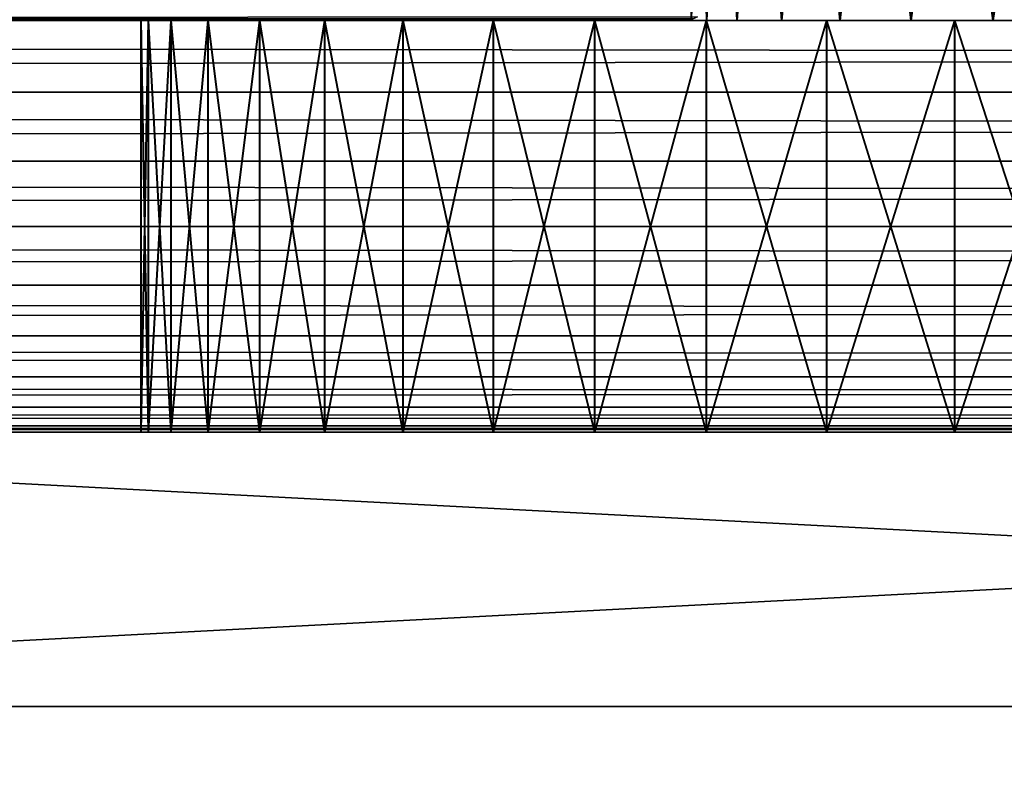
# Model space of a CAD drawing. Extents: x 0 to 420, y 225 to 359.
# Drawn here: x 175 to 182, y 249 to 255 of the extents above; entities that cross this region are included whole.
import ezdxf

# ---------------------------------------------------------------- set-up
doc = ezdxf.new("R2010")
doc.units = 0
doc.header["$MEASUREMENT"] = 0

msp = doc.modelspace()

# ---------------------------------------------------------------- linework, layer by layer
for points in [[(180.123032, 259.18924, 947.779297), (180.123032, 254.68924, 947.779297), (180.01152, 254.68924, 948.590576)], [(180.123032, 259.18924, 947.779297), (180.01152, 254.68924, 948.590576), (180.01152, 259.18924, 948.590576)], [(180.01152, 259.18924, 948.590576), (180.01152, 254.68924, 948.590576), (180.01152, 254.68924, 949.409485)], [(180.01152, 259.18924, 948.590576), (180.01152, 254.68924, 949.409485), (180.01152, 259.18924, 949.409485)], [(180.01152, 259.18924, 949.409485), (180.01152, 254.68924, 949.409485), (180.123032, 254.68924, 950.220764)], [(180.01152, 259.18924, 949.409485), (180.123032, 254.68924, 950.220764), (180.123032, 259.18924, 950.220764)], [(180.125504, 259.18924, 57.779312), (180.125504, 254.68924, 57.779312), (180.013992, 254.68924, 58.590591)], [(180.125504, 259.18924, 57.779312), (180.013992, 254.68924, 58.590591), (180.013992, 259.18924, 58.590591)], [(180.013992, 259.18924, 58.590591), (180.013992, 254.68924, 58.590591), (180.013992, 254.68924, 59.4095)], [(180.013992, 259.18924, 58.590591), (180.013992, 254.68924, 59.4095), (180.013992, 259.18924, 59.4095)], [(180.013992, 259.18924, 59.4095), (180.013992, 254.68924, 59.4095), (180.125504, 254.68924, 60.220779)], [(180.013992, 259.18924, 59.4095), (180.125504, 254.68924, 60.220779), (180.125504, 259.18924, 60.220779)], [(180.343964, 259.18924, 946.990723), (180.343964, 254.68924, 946.990723), (180.123032, 254.68924, 947.779297)], [(180.343964, 259.18924, 946.990723), (180.123032, 254.68924, 947.779297), (180.123032, 259.18924, 947.779297)], [(180.123032, 259.18924, 950.220764), (180.123032, 254.68924, 950.220764), (180.343964, 254.68924, 951.009277)], [(180.123032, 259.18924, 950.220764), (180.343964, 254.68924, 951.009277), (180.343964, 259.18924, 951.009277)], [(180.346436, 259.18924, 56.990742), (180.346436, 254.68924, 56.990742), (180.125504, 254.68924, 57.779312)], [(180.346436, 259.18924, 56.990742), (180.125504, 254.68924, 57.779312), (180.125504, 259.18924, 57.779312)], [(180.125504, 259.18924, 60.220779), (180.125504, 254.68924, 60.220779), (180.346436, 254.68924, 61.009289)], [(180.125504, 259.18924, 60.220779), (180.346436, 254.68924, 61.009289), (180.346436, 259.18924, 61.009289)], [(180.670227, 259.18924, 946.239624), (180.670227, 254.68924, 946.239624), (180.343964, 254.68924, 946.990723)], [(180.670227, 259.18924, 946.239624), (180.343964, 254.68924, 946.990723), (180.343964, 259.18924, 946.990723)], [(180.343964, 259.18924, 951.009277), (180.343964, 254.68924, 951.009277), (180.670227, 254.68924, 951.760437)], [(180.343964, 259.18924, 951.009277), (180.670227, 254.68924, 951.760437), (180.670227, 259.18924, 951.760437)], [(180.672699, 259.18924, 56.239605), (180.672699, 254.68924, 56.239605), (180.346436, 254.68924, 56.990742)], [(180.672699, 259.18924, 56.239605), (180.346436, 254.68924, 56.990742), (180.346436, 259.18924, 56.990742)], [(180.346436, 259.18924, 61.009289), (180.346436, 254.68924, 61.009289), (180.672699, 254.68924, 61.760426)], [(180.346436, 259.18924, 61.009289), (180.672699, 254.68924, 61.760426), (180.672699, 259.18924, 61.760426)], [(181.095718, 259.18924, 945.539917), (181.095718, 254.68924, 945.539917), (180.670227, 254.68924, 946.239624)], [(181.095718, 259.18924, 945.539917), (180.670227, 254.68924, 946.239624), (180.670227, 259.18924, 946.239624)], [(180.670227, 259.18924, 951.760437), (180.670227, 254.68924, 951.760437), (181.095718, 254.68924, 952.460083)], [(180.670227, 259.18924, 951.760437), (181.095718, 254.68924, 952.460083), (181.095718, 259.18924, 952.460083)], [(181.09819, 259.18924, 55.539967), (181.09819, 254.68924, 55.539967), (180.672699, 254.68924, 56.239605)], [(181.09819, 259.18924, 55.539967), (180.672699, 254.68924, 56.239605), (180.672699, 259.18924, 56.239605)], [(180.672699, 259.18924, 61.760426), (180.672699, 254.68924, 61.760426), (181.09819, 254.68924, 62.460125)], [(180.672699, 259.18924, 61.760426), (181.09819, 254.68924, 62.460125), (181.09819, 259.18924, 62.460125)], [(181.612518, 259.18924, 944.904724), (181.612518, 254.68924, 944.904724), (181.095718, 254.68924, 945.539917)], [(181.612518, 259.18924, 944.904724), (181.095718, 254.68924, 945.539917), (181.095718, 259.18924, 945.539917)], [(181.095718, 259.18924, 952.460083), (181.095718, 254.68924, 952.460083), (181.612518, 254.68924, 953.095337)], [(181.095718, 259.18924, 952.460083), (181.612518, 254.68924, 953.095337), (181.612518, 259.18924, 953.095337)], [(181.61499, 259.18924, 54.904701), (181.61499, 254.68924, 54.904701), (181.09819, 254.68924, 55.539967)], [(181.61499, 259.18924, 54.904701), (181.09819, 254.68924, 55.539967), (181.09819, 259.18924, 55.539967)], [(181.09819, 259.18924, 62.460125), (181.09819, 254.68924, 62.460125), (181.61499, 254.68924, 63.095329)], [(181.09819, 259.18924, 62.460125), (181.61499, 254.68924, 63.095329), (181.61499, 259.18924, 63.095329)], [(182.211014, 259.18924, 944.345764), (182.211014, 254.68924, 944.345764), (181.612518, 254.68924, 944.904724)], [(182.211014, 259.18924, 944.345764), (181.612518, 254.68924, 944.904724), (181.612518, 259.18924, 944.904724)], [(181.612518, 259.18924, 953.095337), (181.612518, 254.68924, 953.095337), (182.211014, 254.68924, 953.654297)], [(181.612518, 259.18924, 953.095337), (182.211014, 254.68924, 953.654297), (182.211014, 259.18924, 953.654297)], [(182.21347, 259.18924, 54.345726), (182.21347, 254.68924, 54.345726), (181.61499, 254.68924, 54.904701)], [(182.21347, 259.18924, 54.345726), (181.61499, 254.68924, 54.904701), (181.61499, 259.18924, 54.904701)], [(181.61499, 259.18924, 63.095329), (181.61499, 254.68924, 63.095329), (182.21347, 254.68924, 63.654305)], [(181.61499, 259.18924, 63.095329), (182.21347, 254.68924, 63.654305), (182.21347, 259.18924, 63.654305)], [(182.880035, 259.18924, 943.873535), (182.880035, 254.68924, 943.873535), (182.211014, 254.68924, 944.345764)], [(182.880035, 259.18924, 943.873535), (182.211014, 254.68924, 944.345764), (182.211014, 259.18924, 944.345764)], [(182.211014, 259.18924, 953.654297), (182.211014, 254.68924, 953.654297), (182.880035, 254.68924, 954.126526)], [(182.211014, 259.18924, 953.654297), (182.880035, 254.68924, 954.126526), (182.880035, 259.18924, 954.126526)], [(182.882507, 259.18924, 53.873478), (182.882507, 254.68924, 53.873478), (182.21347, 254.68924, 54.345726)], [(182.882507, 259.18924, 53.873478), (182.21347, 254.68924, 54.345726), (182.21347, 259.18924, 54.345726)], [(182.21347, 259.18924, 63.654305), (182.21347, 254.68924, 63.654305), (182.882507, 254.68924, 64.126549)], [(182.21347, 259.18924, 63.654305), (182.882507, 254.68924, 64.126549), (182.882507, 259.18924, 64.126549)], [(37.000008, 254.68924, 407), (383, 254.68924, 407), (383, 255.21019, 406.954468)], [(37.000008, 254.68924, 407), (383, 255.21019, 406.954468), (37.000008, 255.21019, 406.954468)], [(37.000008, 255.21019, 401.045624), (383, 255.21019, 401.045624), (383, 254.68924, 401.000031)], [(37.000008, 255.21019, 401.045624), (383, 254.68924, 401.000031), (37.000008, 254.68924, 401.000031)], [(383, 254.68924, 601), (37.000008, 254.68924, 601), (37.000008, 255.21019, 601.045593)], [(383, 254.68924, 601), (37.000008, 255.21019, 601.045593), (383, 255.21019, 601.045593)], [(383, 255.21019, 606.954468), (37.000008, 255.21019, 606.954468), (37.000008, 254.68924, 607)], [(383, 255.21019, 606.954468), (37.000008, 254.68924, 607), (383, 254.68924, 607)], [(37.000008, 254.168304, 406.954468), (383, 254.168304, 406.954468), (383, 254.68924, 407)], [(37.000008, 254.168304, 406.954468), (383, 254.68924, 407), (37.000008, 254.68924, 407)], [(37.000008, 254.68924, 401.000031), (383, 254.68924, 401.000031), (383, 254.168304, 401.045624)], [(37.000008, 254.68924, 401.000031), (383, 254.168304, 401.045624), (37.000008, 254.168304, 401.045624)], [(383, 254.168304, 601.045593), (37.000008, 254.168304, 601.045593), (37.000008, 254.68924, 601)], [(383, 254.168304, 601.045593), (37.000008, 254.68924, 601), (383, 254.68924, 601)], [(383, 254.68924, 607), (37.000008, 254.68924, 607), (37.000008, 254.168304, 606.954468)], [(383, 254.68924, 607), (37.000008, 254.168304, 606.954468), (383, 254.168304, 606.954468)], [(143.997528, 254.68924, 949), (179.997528, 254.68924, 949), (143.939774, 254.716873, 949.830566)], [(143.939774, 254.716873, 949.830566), (179.997528, 254.68924, 949), (180.023544, 254.701736, 949.558167)], [(143.971649, 254.701675, 948.443298), (180.023865, 254.701889, 948.438477), (143.997528, 254.68924, 949)], [(180.025894, 254.701675, 59.556782), (143.973663, 254.701889, 59.56155), (180, 254.68924, 59.000015)], [(180, 254.68924, 59.000015), (143.973663, 254.701889, 59.56155), (144, 254.68924, 59.000015)], [(180.05777, 254.716873, 58.169483), (144, 254.68924, 59.000015), (143.973984, 254.701736, 58.441879)], [(143.997528, 254.68924, 949), (180.023865, 254.701889, 948.438477), (179.997528, 254.68924, 949)], [(180, 254.68924, 59.000015), (144, 254.68924, 59.000015), (180.05777, 254.716873, 58.169483)], [(176.052322, 251.689255, 950.045288), (176.052322, 254.68924, 950.045288), (175.997528, 254.68924, 949)], [(176.052322, 251.689255, 950.045288), (175.997528, 254.68924, 949), (175.997528, 251.689255, 949)], [(175.997528, 251.689255, 949), (175.997528, 254.68924, 949), (176.052322, 254.68924, 947.954712)], [(175.997528, 251.689255, 949), (176.052322, 254.68924, 947.954712), (176.052322, 251.689255, 947.954712)], [(180.01152, 254.68924, 948.590576), (175.997528, 254.68924, 949), (180.01152, 254.68924, 949.409485)], [(180.01152, 254.68924, 949.409485), (175.997528, 254.68924, 949), (176.052322, 254.68924, 950.045288)], [(180.01152, 254.68924, 948.590576), (176.052322, 254.68924, 947.954712), (175.997528, 254.68924, 949)], [(176.054779, 251.689255, 60.045303), (176.054779, 254.68924, 60.045303), (176, 254.68924, 59.000015)], [(176.054779, 251.689255, 60.045303), (176, 254.68924, 59.000015), (176, 251.689255, 59.000015)], [(176, 251.689255, 59.000015), (176, 254.68924, 59.000015), (176.054779, 254.68924, 57.954727)], [(176, 251.689255, 59.000015), (176.054779, 254.68924, 57.954727), (176.054779, 251.689255, 57.954727)], [(180.013992, 254.68924, 58.590591), (176, 254.68924, 59.000015), (180.013992, 254.68924, 59.4095)], [(180.013992, 254.68924, 59.4095), (176, 254.68924, 59.000015), (176.054779, 254.68924, 60.045303)], [(180.013992, 254.68924, 58.590591), (176.054779, 254.68924, 57.954727), (176, 254.68924, 59.000015)], [(176.216064, 251.689255, 951.079163), (176.216064, 254.68924, 951.079163), (176.052322, 254.68924, 950.045288)], [(176.216064, 251.689255, 951.079163), (176.052322, 254.68924, 950.045288), (176.052322, 251.689255, 950.045288)], [(176.052322, 251.689255, 947.954712), (176.052322, 254.68924, 947.954712), (176.216064, 254.68924, 946.920898)], [(176.052322, 251.689255, 947.954712), (176.216064, 254.68924, 946.920898), (176.216064, 251.689255, 946.920898)], [(180.01152, 254.68924, 949.409485), (176.052322, 254.68924, 950.045288), (180.123032, 254.68924, 950.220764)], [(180.123032, 254.68924, 950.220764), (176.052322, 254.68924, 950.045288), (176.216064, 254.68924, 951.079163)], [(180.01152, 254.68924, 948.590576), (176.216064, 254.68924, 946.920898), (176.052322, 254.68924, 947.954712)], [(176.218521, 251.689255, 61.079144), (176.218521, 254.68924, 61.079144), (176.054779, 254.68924, 60.045303)], [(176.218521, 251.689255, 61.079144), (176.054779, 254.68924, 60.045303), (176.054779, 251.689255, 60.045303)], [(176.054779, 251.689255, 57.954727), (176.054779, 254.68924, 57.954727), (176.218521, 254.68924, 56.920887)], [(176.054779, 251.689255, 57.954727), (176.218521, 254.68924, 56.920887), (176.218521, 251.689255, 56.920887)], [(180.013992, 254.68924, 59.4095), (176.054779, 254.68924, 60.045303), (180.125504, 254.68924, 60.220779)], [(180.125504, 254.68924, 60.220779), (176.054779, 254.68924, 60.045303), (176.218521, 254.68924, 61.079144)], [(180.013992, 254.68924, 58.590591), (176.218521, 254.68924, 56.920887), (176.054779, 254.68924, 57.954727)], [(176.486969, 251.689255, 952.09021), (176.486969, 254.68924, 952.09021), (176.216064, 254.68924, 951.079163)], [(176.486969, 251.689255, 952.09021), (176.216064, 254.68924, 951.079163), (176.216064, 251.689255, 951.079163)], [(176.216064, 251.689255, 946.920898), (176.216064, 254.68924, 946.920898), (176.486969, 254.68924, 945.909851)], [(176.216064, 251.689255, 946.920898), (176.486969, 254.68924, 945.909851), (176.486969, 251.689255, 945.909851)], [(180.123032, 254.68924, 950.220764), (176.216064, 254.68924, 951.079163), (180.343964, 254.68924, 951.009277)], [(176.216064, 254.68924, 951.079163), (176.486969, 254.68924, 952.09021), (180.343964, 254.68924, 951.009277)], [(180.123032, 254.68924, 947.779297), (176.486969, 254.68924, 945.909851), (176.216064, 254.68924, 946.920898)], [(180.123032, 254.68924, 947.779297), (176.216064, 254.68924, 946.920898), (180.01152, 254.68924, 948.590576)], [(176.489441, 251.689255, 62.090218), (176.489441, 254.68924, 62.090218), (176.218521, 254.68924, 61.079144)], [(176.489441, 251.689255, 62.090218), (176.218521, 254.68924, 61.079144), (176.218521, 251.689255, 61.079144)], [(176.218521, 251.689255, 56.920887), (176.218521, 254.68924, 56.920887), (176.489441, 254.68924, 55.909874)], [(176.218521, 251.689255, 56.920887), (176.489441, 254.68924, 55.909874), (176.489441, 251.689255, 55.909874)], [(180.125504, 254.68924, 60.220779), (176.218521, 254.68924, 61.079144), (180.346436, 254.68924, 61.009289)], [(180.346436, 254.68924, 61.009289), (176.218521, 254.68924, 61.079144), (176.489441, 254.68924, 62.090218)], [(180.125504, 254.68924, 57.779312), (176.489441, 254.68924, 55.909874), (176.218521, 254.68924, 56.920887)], [(180.125504, 254.68924, 57.779312), (176.218521, 254.68924, 56.920887), (180.013992, 254.68924, 58.590591)], [(176.862076, 251.689255, 953.067383), (176.862076, 254.68924, 953.067383), (176.486969, 254.68924, 952.09021)], [(176.862076, 251.689255, 953.067383), (176.486969, 254.68924, 952.09021), (176.486969, 251.689255, 952.09021)], [(176.486969, 251.689255, 945.909851), (176.486969, 254.68924, 945.909851), (176.862076, 254.68924, 944.932678)], [(176.486969, 251.689255, 945.909851), (176.862076, 254.68924, 944.932678), (176.862076, 251.689255, 944.932678)], [(180.343964, 254.68924, 951.009277), (176.486969, 254.68924, 952.09021), (176.862076, 254.68924, 953.067383)], [(180.343964, 254.68924, 946.990723), (176.862076, 254.68924, 944.932678), (176.486969, 254.68924, 945.909851)], [(180.343964, 254.68924, 946.990723), (176.486969, 254.68924, 945.909851), (180.123032, 254.68924, 947.779297)], [(176.864548, 251.689255, 63.067375), (176.864548, 254.68924, 63.067375), (176.489441, 254.68924, 62.090218)], [(176.864548, 251.689255, 63.067375), (176.489441, 254.68924, 62.090218), (176.489441, 251.689255, 62.090218)], [(176.489441, 251.689255, 55.909874), (176.489441, 254.68924, 55.909874), (176.864548, 254.68924, 54.932655)], [(176.489441, 251.689255, 55.909874), (176.864548, 254.68924, 54.932655), (176.864548, 251.689255, 54.932655)], [(180.346436, 254.68924, 61.009289), (176.489441, 254.68924, 62.090218), (176.864548, 254.68924, 63.067375)], [(180.346436, 254.68924, 56.990742), (176.864548, 254.68924, 54.932655), (176.489441, 254.68924, 55.909874)], [(180.346436, 254.68924, 56.990742), (176.489441, 254.68924, 55.909874), (180.125504, 254.68924, 57.779312)], [(177.33728, 251.689255, 954), (177.33728, 254.68924, 954), (176.862076, 254.68924, 953.067383)], [(177.33728, 251.689255, 954), (176.862076, 254.68924, 953.067383), (176.862076, 251.689255, 953.067383)], [(176.862076, 251.689255, 944.932678), (176.862076, 254.68924, 944.932678), (177.33728, 254.68924, 944)], [(176.862076, 251.689255, 944.932678), (177.33728, 254.68924, 944), (177.33728, 251.689255, 944)], [(180.343964, 254.68924, 951.009277), (176.862076, 254.68924, 953.067383), (180.670227, 254.68924, 951.760437)], [(180.670227, 254.68924, 951.760437), (176.862076, 254.68924, 953.067383), (177.33728, 254.68924, 954)], [(180.670227, 254.68924, 946.239624), (176.862076, 254.68924, 944.932678), (180.343964, 254.68924, 946.990723)], [(180.670227, 254.68924, 946.239624), (177.33728, 254.68924, 944), (176.862076, 254.68924, 944.932678)], [(177.339752, 251.689255, 64.000008), (177.339752, 254.68924, 64.000008), (176.864548, 254.68924, 63.067375)], [(177.339752, 251.689255, 64.000008), (176.864548, 254.68924, 63.067375), (176.864548, 251.689255, 63.067375)], [(176.864548, 251.689255, 54.932655), (176.864548, 254.68924, 54.932655), (177.339752, 254.68924, 54.000019)], [(176.864548, 251.689255, 54.932655), (177.339752, 254.68924, 54.000019), (177.339752, 251.689255, 54.000019)], [(180.346436, 254.68924, 61.009289), (176.864548, 254.68924, 63.067375), (180.672699, 254.68924, 61.760426)], [(180.672699, 254.68924, 61.760426), (176.864548, 254.68924, 63.067375), (177.339752, 254.68924, 64.000008)], [(180.672699, 254.68924, 56.239605), (177.339752, 254.68924, 54.000019), (176.864548, 254.68924, 54.932655)], [(180.672699, 254.68924, 56.239605), (176.864548, 254.68924, 54.932655), (180.346436, 254.68924, 56.990742)], [(177.907364, 251.689255, 954.877869), (177.907364, 254.68924, 954.877869), (177.33728, 254.68924, 954)], [(177.907364, 251.689255, 954.877869), (177.33728, 254.68924, 954), (177.33728, 251.689255, 954)], [(177.33728, 251.689255, 944), (177.33728, 254.68924, 944), (177.907364, 254.68924, 943.122192)], [(177.33728, 251.689255, 944), (177.907364, 254.68924, 943.122192), (177.907364, 251.689255, 943.122192)], [(180.670227, 254.68924, 951.760437), (177.33728, 254.68924, 954), (181.095718, 254.68924, 952.460083)], [(181.095718, 254.68924, 952.460083), (177.33728, 254.68924, 954), (177.907364, 254.68924, 954.877869)], [(180.670227, 254.68924, 946.239624), (177.907364, 254.68924, 943.122192), (177.33728, 254.68924, 944)], [(177.909836, 251.689255, 64.877869), (177.909836, 254.68924, 64.877869), (177.339752, 254.68924, 64.000008)], [(177.909836, 251.689255, 64.877869), (177.339752, 254.68924, 64.000008), (177.339752, 251.689255, 64.000008)], [(177.339752, 251.689255, 54.000019), (177.339752, 254.68924, 54.000019), (177.909836, 254.68924, 53.122162)], [(177.339752, 251.689255, 54.000019), (177.909836, 254.68924, 53.122162), (177.909836, 251.689255, 53.122162)], [(180.672699, 254.68924, 61.760426), (177.339752, 254.68924, 64.000008), (181.09819, 254.68924, 62.460125)], [(181.09819, 254.68924, 62.460125), (177.339752, 254.68924, 64.000008), (177.909836, 254.68924, 64.877869)], [(177.909836, 254.68924, 53.122162), (177.339752, 254.68924, 54.000019), (180.672699, 254.68924, 56.239605)], [(178.566086, 251.689255, 955.691345), (178.566086, 254.68924, 955.691345), (177.907364, 254.68924, 954.877869)], [(178.566086, 251.689255, 955.691345), (177.907364, 254.68924, 954.877869), (177.907364, 251.689255, 954.877869)], [(177.907364, 251.689255, 943.122192), (177.907364, 254.68924, 943.122192), (178.566086, 254.68924, 942.308716)], [(177.907364, 251.689255, 943.122192), (178.566086, 254.68924, 942.308716), (178.566086, 251.689255, 942.308716)], [(181.095718, 254.68924, 952.460083), (177.907364, 254.68924, 954.877869), (181.612518, 254.68924, 953.095337)], [(181.612518, 254.68924, 953.095337), (177.907364, 254.68924, 954.877869), (178.566086, 254.68924, 955.691345)], [(181.095718, 254.68924, 945.539917), (178.566086, 254.68924, 942.308716), (177.907364, 254.68924, 943.122192)], [(181.095718, 254.68924, 945.539917), (177.907364, 254.68924, 943.122192), (180.670227, 254.68924, 946.239624)], [(178.568558, 251.689255, 65.691353), (178.568558, 254.68924, 65.691353), (177.909836, 254.68924, 64.877869)], [(178.568558, 251.689255, 65.691353), (177.909836, 254.68924, 64.877869), (177.909836, 251.689255, 64.877869)], [(177.909836, 251.689255, 53.122162), (177.909836, 254.68924, 53.122162), (178.568558, 254.68924, 52.308739)], [(177.909836, 251.689255, 53.122162), (178.568558, 254.68924, 52.308739), (178.568558, 251.689255, 52.308739)], [(181.09819, 254.68924, 62.460125), (177.909836, 254.68924, 64.877869), (181.61499, 254.68924, 63.095329)], [(181.61499, 254.68924, 63.095329), (177.909836, 254.68924, 64.877869), (178.568558, 254.68924, 65.691353)], [(181.09819, 254.68924, 55.539967), (178.568558, 254.68924, 52.308739), (177.909836, 254.68924, 53.122162)], [(181.09819, 254.68924, 55.539967), (177.909836, 254.68924, 53.122162), (180.672699, 254.68924, 56.239605)], [(179.306229, 251.689255, 956.431458), (179.306229, 254.68924, 956.431458), (178.566086, 254.68924, 955.691345)], [(179.306229, 251.689255, 956.431458), (178.566086, 254.68924, 955.691345), (178.566086, 251.689255, 955.691345)], [(178.566086, 251.689255, 942.308716), (178.566086, 254.68924, 942.308716), (179.306229, 254.68924, 941.568604)], [(178.566086, 251.689255, 942.308716), (179.306229, 254.68924, 941.568604), (179.306229, 251.689255, 941.568604)], [(181.612518, 254.68924, 953.095337), (178.566086, 254.68924, 955.691345), (182.211014, 254.68924, 953.654297)], [(178.566086, 254.68924, 955.691345), (179.306229, 254.68924, 956.431458), (182.211014, 254.68924, 953.654297)], [(181.612518, 254.68924, 944.904724), (179.306229, 254.68924, 941.568604), (178.566086, 254.68924, 942.308716)], [(181.612518, 254.68924, 944.904724), (178.566086, 254.68924, 942.308716), (181.095718, 254.68924, 945.539917)], [(179.308701, 251.689255, 66.431465), (179.308701, 254.68924, 66.431465), (178.568558, 254.68924, 65.691353)], [(179.308701, 251.689255, 66.431465), (178.568558, 254.68924, 65.691353), (178.568558, 251.689255, 65.691353)], [(178.568558, 251.689255, 52.308739), (178.568558, 254.68924, 52.308739), (179.308701, 254.68924, 51.568569)], [(178.568558, 251.689255, 52.308739), (179.308701, 254.68924, 51.568569), (179.308701, 251.689255, 51.568569)], [(181.61499, 254.68924, 63.095329), (178.568558, 254.68924, 65.691353), (182.21347, 254.68924, 63.654305)], [(181.61499, 254.68924, 54.904701), (179.308701, 254.68924, 51.568569), (178.568558, 254.68924, 52.308739)], [(181.61499, 254.68924, 54.904701), (178.568558, 254.68924, 52.308739), (181.09819, 254.68924, 55.539967)], [(178.568558, 254.68924, 65.691353), (179.308701, 254.68924, 66.431465), (182.21347, 254.68924, 63.654305)], [(180.119675, 251.689255, 957.09021), (180.119675, 254.68924, 957.09021), (179.306229, 254.68924, 956.431458)], [(180.119675, 251.689255, 957.09021), (179.306229, 254.68924, 956.431458), (179.306229, 251.689255, 956.431458)], [(179.306229, 251.689255, 941.568604), (179.306229, 254.68924, 941.568604), (180.119675, 254.68924, 940.909851)], [(179.306229, 251.689255, 941.568604), (180.119675, 254.68924, 940.909851), (180.119675, 251.689255, 940.909851)], [(182.211014, 254.68924, 953.654297), (179.306229, 254.68924, 956.431458), (180.119675, 254.68924, 957.09021)], [(182.211014, 254.68924, 944.345764), (180.119675, 254.68924, 940.909851), (179.306229, 254.68924, 941.568604)], [(182.211014, 254.68924, 944.345764), (179.306229, 254.68924, 941.568604), (181.612518, 254.68924, 944.904724)], [(180.122147, 251.689255, 67.09021), (180.122147, 254.68924, 67.09021), (179.308701, 254.68924, 66.431465)], [(180.122147, 251.689255, 67.09021), (179.308701, 254.68924, 66.431465), (179.308701, 251.689255, 66.431465)], [(179.308701, 251.689255, 51.568569), (179.308701, 254.68924, 51.568569), (180.122147, 254.68924, 50.909878)], [(179.308701, 251.689255, 51.568569), (180.122147, 254.68924, 50.909878), (180.122147, 251.689255, 50.909878)], [(182.21347, 254.68924, 54.345726), (180.122147, 254.68924, 50.909878), (179.308701, 254.68924, 51.568569)], [(182.21347, 254.68924, 54.345726), (179.308701, 254.68924, 51.568569), (181.61499, 254.68924, 54.904701)], [(182.21347, 254.68924, 63.654305), (179.308701, 254.68924, 66.431465), (180.122147, 254.68924, 67.09021)], [(180.997528, 251.689255, 957.660278), (180.997528, 254.68924, 957.660278), (180.119675, 254.68924, 957.09021)], [(180.997528, 251.689255, 957.660278), (180.119675, 254.68924, 957.09021), (180.119675, 251.689255, 957.09021)], [(180.119675, 251.689255, 940.909851), (180.119675, 254.68924, 940.909851), (180.997528, 254.68924, 940.339783)], [(180.119675, 251.689255, 940.909851), (180.997528, 254.68924, 940.339783), (180.997528, 251.689255, 940.339783)], [(182.211014, 254.68924, 953.654297), (180.119675, 254.68924, 957.09021), (182.880035, 254.68924, 954.126526)], [(182.880035, 254.68924, 954.126526), (180.119675, 254.68924, 957.09021), (180.997528, 254.68924, 957.660278)], [(182.880035, 254.68924, 943.873535), (180.997528, 254.68924, 940.339783), (180.119675, 254.68924, 940.909851)], [(182.880035, 254.68924, 943.873535), (180.119675, 254.68924, 940.909851), (182.211014, 254.68924, 944.345764)], [(181, 251.689255, 67.660271), (181, 254.68924, 67.660271), (180.122147, 254.68924, 67.09021)], [(181, 251.689255, 67.660271), (180.122147, 254.68924, 67.09021), (180.122147, 251.689255, 67.09021)], [(180.122147, 251.689255, 50.909878), (180.122147, 254.68924, 50.909878), (181, 254.68924, 50.33976)], [(180.122147, 251.689255, 50.909878), (181, 254.68924, 50.33976), (181, 251.689255, 50.33976)], [(182.882507, 254.68924, 53.873478), (181, 254.68924, 50.33976), (180.122147, 254.68924, 50.909878)], [(182.882507, 254.68924, 53.873478), (180.122147, 254.68924, 50.909878), (182.21347, 254.68924, 54.345726)], [(182.21347, 254.68924, 63.654305), (180.122147, 254.68924, 67.09021), (182.882507, 254.68924, 64.126549)], [(182.882507, 254.68924, 64.126549), (180.122147, 254.68924, 67.09021), (181, 254.68924, 67.660271)], [(181.930176, 251.689255, 958.135498), (181.930176, 254.68924, 958.135498), (180.997528, 254.68924, 957.660278)], [(181.930176, 251.689255, 958.135498), (180.997528, 254.68924, 957.660278), (180.997528, 251.689255, 957.660278)], [(180.997528, 251.689255, 940.339783), (180.997528, 254.68924, 940.339783), (181.930176, 254.68924, 939.864563)], [(180.997528, 251.689255, 940.339783), (181.930176, 254.68924, 939.864563), (181.930176, 251.689255, 939.864563)], [(182.880035, 254.68924, 954.126526), (180.997528, 254.68924, 957.660278), (183.607132, 254.68924, 954.503296)], [(183.607132, 254.68924, 954.503296), (180.997528, 254.68924, 957.660278), (181.930176, 254.68924, 958.135498)], [(181.930176, 254.68924, 939.864563), (180.997528, 254.68924, 940.339783), (182.880035, 254.68924, 943.873535)], [(181.932632, 251.689255, 68.135498), (181.932632, 254.68924, 68.135498), (181, 254.68924, 67.660271)], [(181.932632, 251.689255, 68.135498), (181, 254.68924, 67.660271), (181, 251.689255, 67.660271)], [(181, 251.689255, 50.33976), (181, 254.68924, 50.33976), (181.932632, 254.68924, 49.86459)], [(181, 251.689255, 50.33976), (181.932632, 254.68924, 49.86459), (181.932632, 251.689255, 49.86459)], [(181.932632, 254.68924, 49.86459), (181, 254.68924, 50.33976), (182.882507, 254.68924, 53.873478)], [(182.882507, 254.68924, 64.126549), (181, 254.68924, 67.660271), (183.609604, 254.68924, 64.503311)], [(183.609604, 254.68924, 64.503311), (181, 254.68924, 67.660271), (181.932632, 254.68924, 68.135498)], [(182.907364, 251.689255, 958.510559), (182.907364, 254.68924, 958.510559), (181.930176, 254.68924, 958.135498)], [(182.907364, 251.689255, 958.510559), (181.930176, 254.68924, 958.135498), (181.930176, 251.689255, 958.135498)], [(181.930176, 251.689255, 939.864563), (181.930176, 254.68924, 939.864563), (182.907364, 254.68924, 939.489441)], [(181.930176, 251.689255, 939.864563), (182.907364, 254.68924, 939.489441), (182.907364, 251.689255, 939.489441)], [(183.607132, 254.68924, 943.496765), (182.907364, 254.68924, 939.489441), (181.930176, 254.68924, 939.864563)], [(183.607132, 254.68924, 943.496765), (181.930176, 254.68924, 939.864563), (182.880035, 254.68924, 943.873535)], [(183.607132, 254.68924, 954.503296), (181.930176, 254.68924, 958.135498), (184.378754, 254.68924, 954.777527)], [(184.378754, 254.68924, 954.777527), (181.930176, 254.68924, 958.135498), (182.907364, 254.68924, 958.510559)], [(182.909836, 251.689255, 68.51059), (182.909836, 254.68924, 68.51059), (181.932632, 254.68924, 68.135498)], [(182.909836, 251.689255, 68.51059), (181.932632, 254.68924, 68.135498), (181.932632, 251.689255, 68.135498)], [(181.932632, 251.689255, 49.86459), (181.932632, 254.68924, 49.86459), (182.909836, 254.68924, 49.489437)], [(181.932632, 251.689255, 49.86459), (182.909836, 254.68924, 49.489437), (182.909836, 251.689255, 49.489437)], [(183.609604, 254.68924, 53.496777), (182.909836, 254.68924, 49.489437), (181.932632, 254.68924, 49.86459)], [(183.609604, 254.68924, 53.496777), (181.932632, 254.68924, 49.86459), (182.882507, 254.68924, 53.873478)], [(183.609604, 254.68924, 64.503311), (181.932632, 254.68924, 68.135498), (184.381226, 254.68924, 64.77755)], [(184.381226, 254.68924, 64.77755), (181.932632, 254.68924, 68.135498), (182.909836, 254.68924, 68.51059)], [(37.000008, 253.663177, 406.819092), (383, 253.663177, 406.819092), (383, 254.168304, 406.954468)], [(37.000008, 253.663177, 406.819092), (383, 254.168304, 406.954468), (37.000008, 254.168304, 406.954468)], [(37.000008, 254.168304, 401.045624), (383, 254.168304, 401.045624), (383, 253.663177, 401.180908)], [(37.000008, 254.168304, 401.045624), (383, 253.663177, 401.180908), (37.000008, 253.663177, 401.180908)], [(383, 253.663177, 601.180969), (37.000008, 253.663177, 601.180969), (37.000008, 254.168304, 601.045593)], [(383, 253.663177, 601.180969), (37.000008, 254.168304, 601.045593), (383, 254.168304, 601.045593)], [(383, 254.168304, 606.954468), (37.000008, 254.168304, 606.954468), (37.000008, 253.663177, 606.819092)], [(383, 254.168304, 606.954468), (37.000008, 253.663177, 606.819092), (383, 253.663177, 606.819092)], [(37.000008, 253.18927, 406.598083), (383, 253.18927, 406.598083), (383, 253.663177, 406.819092)], [(37.000008, 253.18927, 406.598083), (383, 253.663177, 406.819092), (37.000008, 253.663177, 406.819092)], [(37.000008, 253.663177, 401.180908), (383, 253.663177, 401.180908), (383, 253.18927, 401.401947)], [(37.000008, 253.663177, 401.180908), (383, 253.18927, 401.401947), (37.000008, 253.18927, 401.401947)], [(383, 253.18927, 601.401978), (37.000008, 253.18927, 601.401978), (37.000008, 253.663177, 601.180969)], [(383, 253.18927, 601.401978), (37.000008, 253.663177, 601.180969), (383, 253.663177, 601.180969)], [(383, 253.663177, 606.819092), (37.000008, 253.663177, 606.819092), (37.000008, 253.18927, 606.598083)], [(383, 253.663177, 606.819092), (37.000008, 253.18927, 606.598083), (383, 253.18927, 606.598083)], [(37.000008, 252.760895, 406.298157), (383, 252.760895, 406.298157), (383, 253.18927, 406.598083)], [(37.000008, 252.760895, 406.298157), (383, 253.18927, 406.598083), (37.000008, 253.18927, 406.598083)], [(37.000008, 253.18927, 401.401947), (383, 253.18927, 401.401947), (383, 252.760895, 401.701874)], [(37.000008, 253.18927, 401.401947), (383, 252.760895, 401.701874), (37.000008, 252.760895, 401.701874)], [(383, 252.760895, 601.701904), (37.000008, 252.760895, 601.701904), (37.000008, 253.18927, 601.401978)], [(383, 252.760895, 601.701904), (37.000008, 253.18927, 601.401978), (383, 253.18927, 601.401978)], [(383, 253.18927, 606.598083), (37.000008, 253.18927, 606.598083), (37.000008, 252.760895, 606.298157)], [(383, 253.18927, 606.598083), (37.000008, 252.760895, 606.298157), (383, 252.760895, 606.298157)], [(37.000008, 252.391129, 405.928375), (383, 252.391129, 405.928375), (383, 252.760895, 406.298157)], [(37.000008, 252.391129, 405.928375), (383, 252.760895, 406.298157), (37.000008, 252.760895, 406.298157)], [(37.000008, 252.760895, 401.701874), (383, 252.760895, 401.701874), (383, 252.391129, 402.071655)], [(37.000008, 252.760895, 401.701874), (383, 252.391129, 402.071655), (37.000008, 252.391129, 402.071655)], [(383, 252.391129, 602.071655), (37.000008, 252.391129, 602.071655), (37.000008, 252.760895, 601.701904)], [(383, 252.391129, 602.071655), (37.000008, 252.760895, 601.701904), (383, 252.760895, 601.701904)], [(383, 252.760895, 606.298157), (37.000008, 252.760895, 606.298157), (37.000008, 252.391129, 605.928406)], [(383, 252.760895, 606.298157), (37.000008, 252.391129, 605.928406), (383, 252.391129, 605.928406)], [(37.000008, 252.091171, 405.5), (383, 252.091171, 405.5), (383, 252.391129, 405.928375)], [(37.000008, 252.091171, 405.5), (383, 252.391129, 405.928375), (37.000008, 252.391129, 405.928375)], [(37.000008, 252.391129, 402.071655), (383, 252.391129, 402.071655), (383, 252.091171, 402.500031)], [(37.000008, 252.391129, 402.071655), (383, 252.091171, 402.500031), (37.000008, 252.091171, 402.500031)], [(383, 252.091171, 602.5), (37.000008, 252.091171, 602.5), (37.000008, 252.391129, 602.071655)], [(383, 252.091171, 602.5), (37.000008, 252.391129, 602.071655), (383, 252.391129, 602.071655)], [(383, 252.391129, 605.928406), (37.000008, 252.391129, 605.928406), (37.000008, 252.091171, 605.5)], [(383, 252.391129, 605.928406), (37.000008, 252.091171, 605.5), (383, 252.091171, 605.5)], [(37.000008, 251.870178, 405.026093), (383, 251.870178, 405.026093), (383, 252.091171, 405.5)], [(37.000008, 251.870178, 405.026093), (383, 252.091171, 405.5), (37.000008, 252.091171, 405.5)], [(37.000008, 252.091171, 402.500031), (383, 252.091171, 402.500031), (383, 251.870178, 402.973938)], [(37.000008, 252.091171, 402.500031), (383, 251.870178, 402.973938), (37.000008, 251.870178, 402.973938)], [(383, 251.870178, 602.973938), (37.000008, 251.870178, 602.973938), (37.000008, 252.091171, 602.5)], [(383, 251.870178, 602.973938), (37.000008, 252.091171, 602.5), (383, 252.091171, 602.5)], [(383, 252.091171, 605.5), (37.000008, 252.091171, 605.5), (37.000008, 251.870178, 605.026123)], [(383, 252.091171, 605.5), (37.000008, 251.870178, 605.026123), (383, 251.870178, 605.026123)], [(37.000008, 251.734818, 404.520996), (383, 251.734818, 404.520996), (383, 251.870178, 405.026093)], [(37.000008, 251.734818, 404.520996), (383, 251.870178, 405.026093), (37.000008, 251.870178, 405.026093)], [(37.000008, 251.870178, 402.973938), (383, 251.870178, 402.973938), (383, 251.734818, 403.479095)], [(37.000008, 251.870178, 402.973938), (383, 251.734818, 403.479095), (37.000008, 251.734818, 403.479095)], [(383, 251.734818, 603.479065), (37.000008, 251.734818, 603.479065), (37.000008, 251.870178, 602.973938)], [(383, 251.734818, 603.479065), (37.000008, 251.870178, 602.973938), (383, 251.870178, 602.973938)], [(383, 251.870178, 605.026123), (37.000008, 251.870178, 605.026123), (37.000008, 251.734818, 604.520996)], [(383, 251.870178, 605.026123), (37.000008, 251.734818, 604.520996), (383, 251.734818, 604.520996)], [(37.000008, 251.689255, 404.000031), (383, 251.734818, 404.520996), (37.000008, 251.734818, 404.520996)], [(37.000008, 251.734818, 403.479095), (383, 251.734818, 403.479095), (383, 251.689255, 404.000031)], [(37.000008, 251.734818, 403.479095), (383, 251.689255, 404.000031), (37.000008, 251.689255, 404.000031)], [(37.000008, 251.689255, 404.000031), (383, 251.689255, 404.000031), (383, 251.734818, 404.520996)], [(383, 251.689255, 604.000061), (37.000008, 251.734818, 603.479065), (383, 251.734818, 603.479065)], [(383, 251.734818, 604.520996), (37.000008, 251.734818, 604.520996), (37.000008, 251.689255, 604.000061)], [(383, 251.734818, 604.520996), (37.000008, 251.689255, 604.000061), (383, 251.689255, 604.000061)], [(383, 251.689255, 604.000061), (37.000008, 251.689255, 604.000061), (37.000008, 251.734818, 603.479065)], [(166, 249.689255, 4.000008), (168, 251.689255, 4.000008), (206, 249.689255, 4.000008)], [(204, 251.689255, 1004), (168, 251.689255, 1004), (166, 249.689255, 1004)], [(166, 249.689255, 1004), (206, 249.689255, 1004), (204, 251.689255, 1004)], [(180.361847, 251.689255, 56.947887), (180.803848, 251.689255, 55.999992), (168, 251.689255, 5.500019)], [(183.947876, 251.689255, 954.638184), (183, 251.689255, 954.196167), (168, 251.689255, 1002.5)], [(168, 251.689255, 1002.5), (183, 251.689255, 954.196167), (182.14328, 251.689255, 953.596313)], [(168, 251.689255, 1002.5), (182.14328, 251.689255, 953.596313), (181.403732, 251.689255, 952.85675)], [(180.361847, 251.689255, 56.947887), (168, 251.689255, 5.500019), (180.091156, 251.689255, 57.958126)], [(181.403732, 251.689255, 952.85675), (180.803848, 251.689255, 952), (168, 251.689255, 1002.5)], [(168, 251.689255, 1002.5), (180.803848, 251.689255, 952), (180.361847, 251.689255, 951.052124)], [(168, 251.689255, 1002.5), (180.361847, 251.689255, 951.052124), (180.091156, 251.689255, 950.041931)], [(180.803848, 251.689255, 55.999992), (181.403732, 251.689255, 55.143295), (168, 251.689255, 5.500019)], [(168, 251.689255, 5.500019), (181.403732, 251.689255, 55.143295), (182.14328, 251.689255, 54.403782)], [(168, 251.689255, 5.500019), (182.14328, 251.689255, 54.403782), (183, 251.689255, 53.80386)], [(183, 251.689255, 53.80386), (183.947876, 251.689255, 53.361893), (168, 251.689255, 5.500019)], [(168, 251.689255, 5.500019), (183.947876, 251.689255, 53.361893), (184.958115, 251.689255, 53.091167)], [(168, 251.689255, 5.500019), (184.958115, 251.689255, 53.091167), (204, 251.689255, 5.500019)], [(180.803848, 251.689255, 946), (181.403732, 251.689255, 945.143311), (168, 251.689255, 5.500019)], [(204, 251.689255, 1002.5), (186, 251.689255, 955), (168, 251.689255, 1002.5)], [(168, 251.689255, 1002.5), (186, 251.689255, 955), (184.958115, 251.689255, 954.908875)], [(168, 251.689255, 1002.5), (184.958115, 251.689255, 954.908875), (183.947876, 251.689255, 954.638184)], [(181.403732, 251.689255, 945.143311), (182.14328, 251.689255, 944.403748), (168, 251.689255, 5.500019)], [(168, 251.689255, 5.500019), (182.14328, 251.689255, 944.403748), (183, 251.689255, 943.803894)], [(168, 251.689255, 5.500019), (183, 251.689255, 943.803894), (183.947876, 251.689255, 943.361877)], [(180.091156, 251.689255, 950.041931), (180, 251.689255, 949), (168, 251.689255, 1002.5)], [(168, 251.689255, 1002.5), (180, 251.689255, 949), (180.091156, 251.689255, 947.95813)], [(168, 251.689255, 1002.5), (180.091156, 251.689255, 947.95813), (168, 251.689255, 5.500019)], [(168, 251.689255, 5.500019), (180.091156, 251.689255, 947.95813), (180.361847, 251.689255, 946.947876)], [(168, 251.689255, 5.500019), (180.361847, 251.689255, 946.947876), (180.803848, 251.689255, 946)], [(183.947876, 251.689255, 943.361877), (180.091156, 251.689255, 60.041904), (168, 251.689255, 5.500019)], [(168, 251.689255, 5.500019), (180.091156, 251.689255, 60.041904), (180, 251.689255, 59.000015)], [(168, 251.689255, 5.500019), (180, 251.689255, 59.000015), (180.091156, 251.689255, 57.958126)], [(206, 249.689255, 4.000008), (168, 251.689255, 4.000008), (204, 251.689255, 4.000008)], [(204, 251.689255, 4.000008), (168, 251.689255, 4.000008), (204, 251.689255, 5.500019)], [(204, 251.689255, 5.500019), (168, 251.689255, 4.000008), (168, 251.689255, 5.500019)], [(204, 251.689255, 1002.5), (168, 251.689255, 1002.5), (204, 251.689255, 1004)], [(204, 251.689255, 1004), (168, 251.689255, 1002.5), (168, 251.689255, 1004)], [(183.947876, 251.689255, 943.361877), (180.361847, 251.689255, 61.052143), (180.091156, 251.689255, 60.041904)], [(180.803848, 251.689255, 62.000038), (180.361847, 251.689255, 61.052143), (183.947876, 251.689255, 943.361877)], [(183.947876, 251.689255, 943.361877), (181.403732, 251.689255, 62.856735), (180.803848, 251.689255, 62.000038)], [(183.947876, 251.689255, 943.361877), (182.14328, 251.689255, 63.59631), (181.403732, 251.689255, 62.856735)], [(183, 251.689255, 64.196167), (182.14328, 251.689255, 63.59631), (183.947876, 251.689255, 943.361877)], [(206, 249.689255, 4.000008), (204, 241.689255, 4.000008), (166, 243.689255, 4.000008)], [(206, 249.689255, 4.000008), (166, 243.689255, 4.000008), (166, 249.689255, 4.000008)], [(166, 243.689255, 1004), (204, 241.689255, 1004), (166, 249.689255, 1004)], [(166, 249.689255, 1004), (204, 241.689255, 1004), (206, 249.689255, 1004)]]:
    msp.add_3dface(points)

doc.saveas('drawing.dxf')
